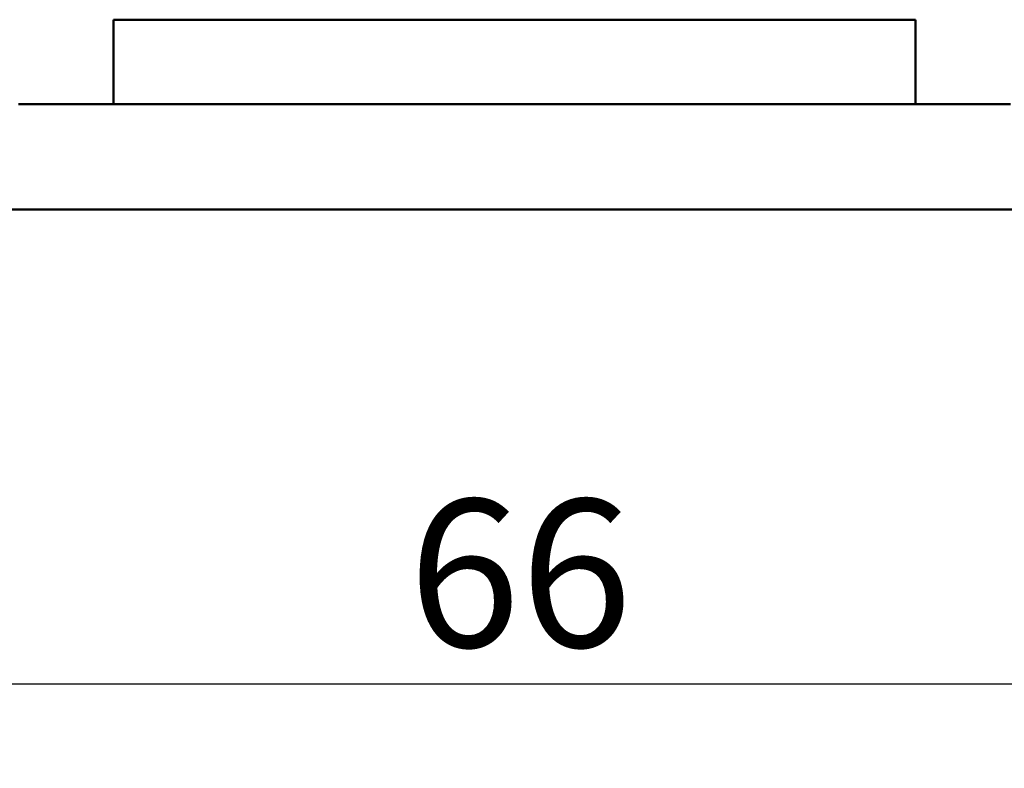
# Model space of a CAD drawing. Extents: x 0 to 210, y 0 to 297.
# Drawn here: x 69 to 93, y 81 to 99 of the extents above; entities that cross this region are included whole.
import ezdxf

# ---------------------------------------------------------------- set-up
doc = ezdxf.new("R2010")
doc.units = 0
doc.layers.add('Bemaßungen(TC_020513_DIN)', color=7, linetype='Continuous', lineweight=25)
doc.layers.add('Sichtbare Kanten(TC_020513_DIN)', color=7, linetype='Continuous', lineweight=50)
doc.styles.add('Aktuell-BSI', font='ARIAL.TTF')
doc.dimstyles.new('STANDARD-TC_020513_DIN', dxfattribs={"dimtxt": 3.5, "dimasz": 2.5, "dimexe": 2, "dimexo": 1, "dimgap": 0.8, "dimtad": 1, "dimrnd": 1e-08, "dimzin": 12, "dimtxsty": 'Aktuell-BSI', "dimcen": 0.09, "dimdle": 10, "dimclrd": 7, "dimclre": 7, "dimclrt": 7, "dimadec": 0, "dimazin": 3, "dimtfac": 1, "dimtmove": 0, "dimatfit": 3, "dimfxl": 1, "dimtolj": 1, "dimtzin": 0, "dimlwd": 25, "dimlwe": 25, "dimarcsym": 0})

# ---------------------------------------------------------------- blocks, each defined once
blk = doc.blocks.new('*D13')
at = {"layer": 'Bemaßungen(TC_020513_DIN)', "color": 7, "linetype": 'Continuous', "lineweight": 25}
for p, q in [((48.004, 96.934), (48.004, 81.193)), ((114.004, 96.934), (114.004, 81.193)), ((50.504, 83.193), (111.504, 83.193))]:
    blk.add_line(p, q, dxfattribs=at)
at = {"layer": 'Bemaßungen(TC_020513_DIN)', "color": 7, "linetype": 'Continuous'}
for points in [[(50.504, 83.61), (50.504, 82.777), (48.004, 83.193)], [(111.504, 83.61), (111.504, 82.777), (114.004, 83.193)]]:
    blk.add_solid(points, dxfattribs=at)
at = {"layer": 'Defpoints', "color": 0, "linetype": 'Continuous'}
for p in [(48.004, 97.934), (114.004, 97.934), (114.004, 83.193)]:
    blk.add_point(p, dxfattribs=at)
at = {"layer": 'Bemaßungen(TC_020513_DIN)', "color": 7, "linetype": 'Continuous', "lineweight": 25, "insert": (78.489, 87.567), "char_height": 3.5, "attachment_point": 1, "style": 'Aktuell-BSI'}
blk.add_mtext('\\A1;66', dxfattribs=at)

msp = doc.modelspace()

# ---------------------------------------------------------------- linework, layer by layer
at = {"layer": 'Sichtbare Kanten(TC_020513_DIN)'}
for p, q in [((71.504, 96.934), (71.504, 98.934)), ((71.504, 98.934), (90.504, 98.934)), ((90.504, 98.934), (90.504, 96.934)), ((71.504, 96.934), (69.254, 96.934)), ((90.504, 96.934), (71.504, 96.934)), ((92.754, 96.934), (90.504, 96.934)), ((107.754, 94.434), (54.254, 94.434))]:
    msp.add_line(p, q, dxfattribs=at)

# ---------------------------------------------------------------- dimensions: what is measured, and where the dimension line sits
at = {"layer": 'Bemaßungen(TC_020513_DIN)', "color": 7, "linetype": 'Continuous', "lineweight": 25}
dim = msp.add_linear_dim(base=(114.004, 83.193), p1=(48.004, 97.934), p2=(114.004, 97.934), angle=180, dimstyle='STANDARD-TC_020513_DIN', override={"dimdec": 2, "dimtp": 0, "dimtm": 0, "dimtdec": 2}, dxfattribs=at)
dim.commit()
dim.dimension.update_dxf_attribs({"geometry": '*D13', "text_midpoint": (81.004, 83.193), "dimtype": 160})

doc.saveas('drawing.dxf')
